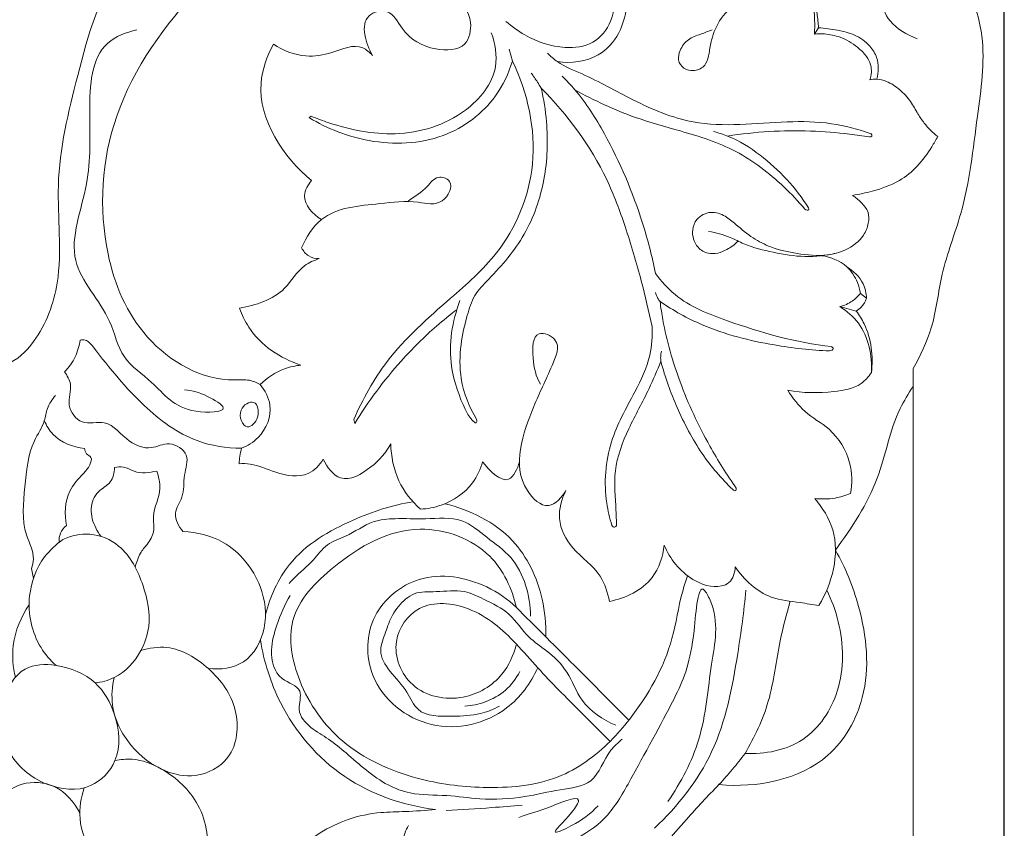
# Model space of a CAD drawing. Units: millimetres. Extents: x 0 to 1341, y 28 to 3721.
# Drawn here: x 926 to 1116, y 1689 to 1845 of the extents above; entities that cross this region are included whole.
import ezdxf

# ---------------------------------------------------------------- set-up
doc = ezdxf.new("R2010")
doc.units = ezdxf.units.MM
doc.layers.get('0').update_dxf_attribs({"lineweight": 5})
doc.styles.add('Arial', font='arial.ttf')
doc.dimstyles.new('Default', dxfattribs={"dimtxt": 10, "dimasz": 7, "dimexe": 0.5, "dimexo": 0.5, "dimgap": 0.25, "dimtad": 1, "dimtoh": 1, "dimdec": 0, "dimzin": 1, "dimdsep": 46, "dimtxsty": 'Arial', "dimcen": 0.5, "dimazin": 0, "dimtfac": 1, "dimtdec": 4, "dimtix": 1, "dimtmove": 1, "dimatfit": 3, "dimfxl": 1, "dimtolj": 1, "dimtzin": 1, "dimarcsym": 0})

# ---------------------------------------------------------------- blocks, each defined once
blk = doc.blocks.new('*D4')
at = {"color": 0, "lineweight": -2, "transparency": 16777216}
for p, q in [((491.3, 1543.81), (491.3, 2217.63)), ((498.3, 2217.13), (1109.3, 2217.13)), ((1116.3, 1543.81), (1116.3, 2217.63))]:
    blk.add_line(p, q, dxfattribs=at)
at = {"color": 0, "transparency": 16777216}
for points in [[(498.3, 2218.3), (498.3, 2215.96), (491.3, 2217.13)], [(1109.3, 2218.3), (1109.3, 2215.96), (1116.3, 2217.13)]]:
    blk.add_solid(points, dxfattribs=at)
at = {"layer": 'Defpoints', "color": 0, "transparency": 16777216}
for p in [(1116.3, 2217.13), (491.3, 1543.31), (1116.3, 1543.31)]:
    blk.add_point(p, dxfattribs=at)
at = {"color": 0, "transparency": 16777216, "insert": (803.8, 2222.49), "char_height": 10, "attachment_point": 5, "style": 'Arial'}
blk.add_mtext('\\A1;625', dxfattribs=at)
blk = doc.blocks.new('N-263_625_880')
for p, q in [((1080.37, 1843.84), (1079.56, 1842.63)), ((1020.48, 1839.72), (1021.11, 1837.4)), ((981.8, 1826.44), (982.17, 1826.73)), ((1088.45, 1792.4), (1089.67, 1791.45)), ((1087.67, 1788.98), (1084.51, 1789.84)), ((1098.65, 1777.84), (1098.65, 1774.35)), ((1098.65, 1774.35), (1098.65, 1653.28)), ((990.6, 1767.19), (990.41, 1767.96)), ((928.06, 1739.16), (928.44, 1737.19))]:
    blk.add_line(p, q)
blk.add_lwpolyline([(491.3, 2180.01), (491.3, 1299.91), (1116.3, 1299.91), (1116.3, 2180.01), (491.3, 2180.01)])
for points, knots in [([(942.46, 1935.14), (943.94, 1935.41), (947.75, 1935.54), (953.93, 1931.45), (960.68, 1925.16), (966.23, 1917.08), (968.81, 1908.17), (967.11, 1898.53), (960.21, 1888.8), (948.46, 1882.37), (935.99, 1879.61), (923.98, 1881.31), (909.24, 1881.32), (893.55, 1871.35), (883.46, 1856.1), (878.25, 1846.1), (876.35, 1841.54)], [0, 0, 0, 0, 3.600725, 8.764931, 17.090688, 25.894051, 31.917477, 38.868701, 48.640027, 59.456479, 70.361932, 78.621556, 88.468668, 105.146818, 120.326765, 132.161596, 132.161596, 132.161596, 132.161596]), ([(1044.37, 1903.06), (1046.77, 1902.76), (1052.33, 1901.69), (1054.41, 1892.42), (1063.8, 1894.96), (1067.39, 1887.44), (1070.81, 1881.07), (1078.06, 1876.46), (1079.79, 1866.39), (1089.08, 1862.62), (1091.94, 1853.78), (1092.25, 1845.43), (1097.51, 1842.45), (1099.46, 1841.71)], [0, 0, 0, 0, 5.818402, 12.065917, 17.556801, 23.648087, 29.14477, 35.392923, 43.016898, 51.303721, 56.507859, 64.611955, 69.636988, 69.636988, 69.636988, 69.636988]), ([(967.88, 1894.92), (966.77, 1891.85), (963.71, 1887.23), (957.87, 1880.23), (950.05, 1883.09), (944.54, 1878.39), (938.79, 1875.19), (932.07, 1876.13), (925.27, 1874.98), (918.61, 1878.1), (912.97, 1875.12), (907.67, 1872.91), (900.37, 1870.44), (892.05, 1865.31), (885.92, 1856.78), (885.61, 1847.83), (882.83, 1843.68), (881.29, 1841.83)], [0, 0, 0, 0, 7.83427, 13.813483, 19.173921, 24.825598, 30.021012, 34.486777, 40.611256, 46.442982, 50.519982, 55.093806, 60.425313, 68.919616, 78.333892, 84.064237, 89.84127, 89.84127, 89.84127, 89.84127]), ([(971.36, 1892.56), (970.3, 1889.4), (965.6, 1879.86), (950.18, 1872.18), (932.52, 1870.11), (916.87, 1873.5), (901.01, 1867.69), (891.44, 1853.02), (884.3, 1841.26), (881.06, 1829.71), (886.43, 1825.77), (890.11, 1829.66), (891.9, 1834.75), (896.85, 1838.52), (903.16, 1838.9), (905.19, 1835.35), (905.7, 1833.47)], [0, 0, 0, 0, 8.006766, 24.749286, 38.276, 50.459198, 62.464491, 76.137749, 90.674665, 97.884542, 100.462011, 103.736559, 108.252815, 114.03367, 117.394279, 122.074491, 122.074491, 122.074491, 122.074491]), ([(971.36, 1892.56), (972.05, 1889.25), (972.48, 1879.43), (961.48, 1866.63), (942.93, 1857.26), (937.03, 1835.01), (932, 1814.43), (934.63, 1796.49), (930.12, 1784.25), (924.52, 1778.62), (920.01, 1778.04), (918.6, 1776.36), (918.07, 1775.52)], [0, 0, 0, 0, 8.12545, 22.400049, 37.381392, 56.353053, 73.658562, 88.749369, 98.562369, 104.116021, 106.627484, 109.003793, 109.003793, 109.003793, 109.003793]), ([(972.3, 1774.74), (971.66, 1775.12), (970.05, 1775.84), (961.98, 1774.99), (948.91, 1782.57), (940.61, 1802.62), (942.34, 1828.81), (958.77, 1850.93), (973.97, 1865.21), (978.25, 1875.04), (979.2, 1877.54)], [0, 0, 0, 0, 1.781423, 4.088841, 19.107623, 33.361415, 54.754752, 78.668402, 97.722458, 104.146629, 104.146629, 104.146629, 104.146629]), ([(979.2, 1877.54), (980.43, 1875.13), (983.45, 1869.6), (985.38, 1859.54), (995.51, 1852.48), (1005.71, 1858.31), (1009.74, 1850.36), (1013.7, 1845.99), (1012.38, 1839.44), (1005.21, 1839.32), (1000.09, 1842.27), (997.64, 1847.75), (990.95, 1846.14), (992.83, 1840.74), (994.03, 1838.48)], [0, 0, 0, 0, 6.506007, 15.035693, 24.119942, 31.320773, 36.842777, 42.036624, 45.472178, 50.003088, 56.130224, 59.563409, 62.442045, 68.587752, 68.587752, 68.587752, 68.587752]), ([(1019.88, 1845.08), (1020.99, 1844.09), (1024.45, 1841.61), (1030.29, 1839.58), (1036.97, 1840.36), (1040.99, 1845.4), (1040.89, 1852.9), (1044.64, 1861.52), (1052.1, 1866.87), (1057.21, 1869.15), (1059.31, 1869.82)], [0, 0, 0, 0, 3.571556, 10.135086, 14.472543, 18.766452, 24.132888, 32.106533, 40.233358, 45.5232, 45.5232, 45.5232, 45.5232]), ([(1059.17, 1868.86), (1057.57, 1868.14), (1053.64, 1865.98), (1048.12, 1861.7), (1043.96, 1855.46), (1043.48, 1848.79), (1042.3, 1842.76), (1037.49, 1837.48), (1032.48, 1836.91), (1029.83, 1837.28)], [0, 0, 0, 0, 4.198226, 10.717444, 16.696075, 21.433105, 26.602664, 31.160144, 37.586989, 37.586989, 37.586989, 37.586989]), ([(1098.82, 1863.62), (1100.37, 1862.73), (1104.68, 1859.68), (1109.43, 1852.22), (1113.13, 1840.55), (1110.79, 1825.48), (1109.18, 1809.92), (1103.88, 1796.81), (1102.91, 1786.21), (1100.06, 1780.34), (1098.65, 1777.84)], [0, 0, 0, 0, 4.290255, 12.516487, 20.703181, 33.145024, 48.420109, 58.235465, 66.76833, 73.662165, 73.662165, 73.662165, 73.662165]), ([(1059.8, 1843.43), (1059.05, 1843.18), (1057.52, 1842.55), (1055, 1841.78), (1053.56, 1839.73), (1053.02, 1837.57), (1054, 1836.04), (1055.39, 1835.54), (1056.98, 1835.46), (1058.77, 1836.71), (1059.21, 1839.08), (1059.7, 1842.12), (1061.36, 1846.1), (1065.74, 1849.8), (1071.18, 1851.29), (1075.81, 1850.69), (1078.07, 1849.24), (1079.58, 1847.67), (1079.58, 1845.3), (1079.65, 1843.53), (1079.56, 1842.63)], [0, 0, 0, 0, 1.885626, 4.007903, 6.118129, 7.589263, 9.09892, 9.945266, 11.063943, 12.828308, 14.56529, 16.641093, 20.295731, 24.613106, 29.926803, 33.415219, 35.420403, 36.307744, 38.495337, 40.665919, 40.665919, 40.665919, 40.665919]), ([(1079.7, 1848.9), (1079.84, 1848.13), (1080.11, 1846.44), (1080.3, 1844.75), (1080.37, 1843.84)], [0, 0, 0, 0, 1.892729, 4.09028, 4.09028, 4.09028, 4.09028]), ([(948.42, 1843.42), (946.43, 1842.98), (939.68, 1840.41), (939.09, 1826.96), (939.87, 1813.66), (933.52, 1798.54), (943.33, 1789.27), (945.12, 1779.64), (952.62, 1774.75), (956.32, 1768.95), (967.4, 1769.47), (961.49, 1773.01), (959.21, 1773.59), (957.67, 1773.74)], [0, 0, 0, 0, 4.91027, 15.742934, 27.110201, 39.091749, 49.886021, 55.83384, 61.610872, 69.821578, 74.062976, 77.074286, 80.789859, 80.789859, 80.789859, 80.789859]), ([(982.17, 1826.73), (983.3, 1826.25), (988.51, 1824.33), (998.88, 1822.2), (1011.47, 1825.92), (1018.82, 1834.85), (1017.8, 1840.8), (1017.04, 1842.88)], [0, 0, 0, 0, 2.942975, 13.345681, 24.805508, 32.969161, 38.288132, 38.288132, 38.288132, 38.288132]), ([(1079.56, 1842.63), (1080.21, 1842.69), (1081.9, 1842.69), (1084.86, 1842.1), (1087.6, 1840.43), (1089.6, 1838.53), (1090.75, 1836.36), (1090.61, 1834.67), (1090.3, 1833.75)], [0, 0, 0, 0, 1.582651, 4.028081, 7.141731, 9.154175, 10.581174, 12.912459, 12.912459, 12.912459, 12.912459]), ([(1080.37, 1843.84), (1081.59, 1843.77), (1083.93, 1843.43), (1087.46, 1842.6), (1090.18, 1840.67), (1092.09, 1837.67), (1092, 1835.22), (1091.61, 1833.88)], [0, 0, 0, 0, 2.930105, 5.682288, 8.610503, 10.673686, 14.015447, 14.015447, 14.015447, 14.015447]), ([(974.87, 1840.69), (973.64, 1838.33), (970.11, 1828.78), (976.82, 1818.75), (982.27, 1814.24)], [0, 0, 0, 0, 6.375766, 23.374255, 23.374255, 23.374255, 23.374255]), ([(994.03, 1838.48), (993.51, 1839.08), (991.22, 1841.13), (986.43, 1838.85), (980.66, 1837.9), (976.72, 1839.44), (974.87, 1840.69)], [0, 0, 0, 0, 1.921474, 6.744248, 10.797723, 16.160508, 16.160508, 16.160508, 16.160508]), ([(1027.88, 1838.94), (1028.49, 1838.34), (1030.47, 1836.57), (1036.45, 1834.29), (1044.69, 1829.51), (1054.85, 1825.16), (1065.19, 1824.94), (1074.07, 1825.78), (1082.69, 1825.63), (1088.06, 1824.2), (1090.54, 1823.3)], [0, 0, 0, 0, 2.044782, 6.30614, 15.133857, 25.069649, 32.30644, 39.664145, 46.53219, 52.866575, 52.866575, 52.866575, 52.866575]), ([(1021.11, 1837.4), (1020.4, 1835.01), (1017.51, 1828.8), (1007.64, 1821.44), (993.82, 1820.98), (985.32, 1824.28), (981.8, 1826.44)], [0, 0, 0, 0, 5.975065, 16.146045, 27.666511, 37.592027, 37.592027, 37.592027, 37.592027]), ([(990.41, 1767.96), (992.15, 1771.92), (997.1, 1780.89), (1007.91, 1790.4), (1020.14, 1800.99), (1027.16, 1817.86), (1024.06, 1831.29), (1021.11, 1837.4)], [0, 0, 0, 0, 10.393638, 24.194219, 34.249143, 49.091307, 65.377008, 65.377008, 65.377008, 65.377008]), ([(1024.76, 1835.06), (1025.18, 1834.49), (1025.84, 1833.54), (1026.45, 1832.55), (1026.67, 1832.15)], [0, 0, 0, 0, 1.695335, 2.783392, 2.783392, 2.783392, 2.783392]), ([(1030.73, 1834.5), (1031.59, 1833.64), (1034.77, 1830.26), (1040.63, 1820.98), (1045.73, 1808.89), (1048.16, 1799.55), (1048.83, 1796.25)], [0, 0, 0, 0, 2.921712, 11.119567, 26.163665, 34.246435, 34.246435, 34.246435, 34.246435]), ([(1090.3, 1833.75), (1090.73, 1833.85), (1091.82, 1833.96), (1093.89, 1833.46), (1096.15, 1831.9), (1098.23, 1829.72), (1099.44, 1827.3), (1101.07, 1824.93), (1102.46, 1823.55), (1103.42, 1822.78)], [0, 0, 0, 0, 1.054052, 2.60758, 5.004147, 7.536859, 9.760285, 11.464729, 14.417184, 14.417184, 14.417184, 14.417184]), ([(1026.67, 1832.15), (1027.18, 1830.03), (1028.11, 1824.15), (1027.77, 1814.37), (1024.03, 1803.53), (1018.23, 1796.79), (1013.57, 1792.18), (1012.19, 1787.59), (1010.93, 1782.28), (1010.84, 1775.2), (1012.77, 1770.36), (1014.26, 1767.94)], [0, 0, 0, 0, 5.247865, 14.225128, 23.260948, 32.105853, 35.452965, 38.722539, 43.34152, 48.623021, 55.445967, 55.445967, 55.445967, 55.445967]), ([(1048.16, 1786), (1047.53, 1788.95), (1045.98, 1795.46), (1043.18, 1805), (1038.23, 1818.32), (1031.82, 1827.02), (1026.67, 1832.15)], [0, 0, 0, 0, 7.248048, 16.065579, 23.848238, 41.297565, 41.297565, 41.297565, 41.297565]), ([(1077.73, 1808.7), (1076.45, 1810.23), (1072.43, 1814.45), (1064.69, 1820.48), (1054.39, 1823.71), (1043.65, 1826.6), (1036.97, 1829.75), (1033.21, 1831.83)], [0, 0, 0, 0, 4.778327, 13.992363, 23.149823, 30.414974, 40.724444, 40.724444, 40.724444, 40.724444]), ([(1060.01, 1823.75), (1060.95, 1823.51), (1064.19, 1822.49), (1071.04, 1818.15), (1075.97, 1812.88), (1078.43, 1808.97)], [0, 0, 0, 0, 2.319369, 8.140026, 19.235539, 19.235539, 19.235539, 19.235539]), ([(1090.21, 1822.72), (1088.93, 1822.91), (1085.14, 1823.42), (1075.99, 1824.21), (1068.06, 1823.7), (1062.77, 1822.86)], [0, 0, 0, 0, 3.110803, 9.174686, 22.033407, 22.033407, 22.033407, 22.033407]), ([(1103.42, 1822.78), (1103.06, 1822.1), (1101.87, 1820.1), (1099.67, 1816.98), (1095.81, 1813.8), (1091.33, 1812.29), (1088.22, 1811.58), (1086.92, 1811.39)], [0, 0, 0, 0, 1.848834, 5.581541, 9.118106, 13.640246, 16.776841, 16.776841, 16.776841, 16.776841]), ([(1090.54, 1823.3), (1090.63, 1823.18), (1090.86, 1822.76), (1090.38, 1822.71), (1090.21, 1822.72)], [0, 0, 0, 0, 0.3741995, 0.7691186, 0.7691186, 0.7691186, 0.7691186]), ([(1001, 1810.34), (1002.23, 1811.24), (1004.35, 1812.37), (1006.34, 1815.4), (1010.2, 1814.14), (1007.61, 1808.98), (1001.81, 1810.6), (994.26, 1809.54), (984.66, 1808.94), (981.2, 1803.27), (980.34, 1801.22)], [0, 0, 0, 0, 3.659795, 5.874009, 7.686561, 10.899199, 14.608009, 20.583724, 29.943792, 35.291542, 35.291542, 35.291542, 35.291542]), ([(982.27, 1814.24), (981.58, 1813.43), (979.81, 1810.53), (982.55, 1807.71), (984.16, 1806.7)], [0, 0, 0, 0, 2.563336, 7.110027, 7.110027, 7.110027, 7.110027]), ([(1086.92, 1811.39), (1087.53, 1811), (1088.64, 1810.02), (1090.18, 1808.27), (1090.1, 1805.82), (1088.93, 1802.97), (1085.91, 1800.72), (1081.36, 1799.49), (1076.4, 1799.99), (1071.51, 1801.06), (1067.51, 1803.1), (1064.77, 1805.41), (1062.31, 1807.51), (1059.47, 1808.5), (1056.73, 1807.13), (1055.65, 1804.28), (1056.48, 1801.39), (1059.41, 1799.67), (1062.43, 1800.6), (1064.12, 1801.85), (1064.73, 1802.49)], [0, 0, 0, 0, 1.726413, 3.604572, 5.281025, 7.280504, 10.884992, 13.776789, 18.480928, 22.652606, 25.736557, 29.148285, 31.235136, 33.503234, 35.937243, 37.682629, 40.497128, 42.315329, 45.262045, 47.372272, 47.372272, 47.372272, 47.372272]), ([(1078.43, 1808.97), (1078.48, 1808.84), (1078.6, 1808.29), (1077.94, 1808.58), (1077.73, 1808.7)], [0, 0, 0, 0, 0.3377865, 0.9420371, 0.9420371, 0.9420371, 0.9420371]), ([(1059.09, 1804.39), (1060.52, 1804.15), (1062.89, 1803.56), (1066.77, 1801.45), (1071.68, 1800.29), (1077.67, 1799.26), (1081.78, 1799.75), (1083.75, 1800.18)], [0, 0, 0, 0, 3.462915, 5.800784, 10.545458, 15.480179, 20.330096, 20.330096, 20.330096, 20.330096]), ([(980.34, 1801.22), (980.65, 1800.6), (981.59, 1799.45), (983.05, 1799.13), (983.76, 1799.13)], [0, 0, 0, 0, 1.661992, 3.35188, 3.35188, 3.35188, 3.35188]), ([(983.76, 1799.13), (982.76, 1798.8), (979.89, 1797.6), (976.85, 1791.79), (971.47, 1790.1), (968.34, 1789.54)], [0, 0, 0, 0, 2.527844, 7.186138, 14.808892, 14.808892, 14.808892, 14.808892]), ([(1080.95, 1799.71), (1082.71, 1799.46), (1085.71, 1798.26), (1087.85, 1795.04), (1088.35, 1793.13), (1088.45, 1792.4)], [0, 0, 0, 0, 4.246556, 7.190658, 8.949118, 8.949118, 8.949118, 8.949118]), ([(1085.81, 1797.56), (1087.12, 1796.79), (1089.06, 1794.92), (1089.61, 1792.41), (1089.67, 1791.45)], [0, 0, 0, 0, 3.655319, 5.977273, 5.977273, 5.977273, 5.977273]), ([(1048.83, 1796.25), (1049.92, 1794.76), (1053.72, 1790.46), (1065.72, 1785.83), (1075.96, 1782.84), (1082.83, 1782.12)], [0, 0, 0, 0, 4.434726, 13.506316, 30.075406, 30.075406, 30.075406, 30.075406]), ([(1014.26, 1767.94), (1014.25, 1767.73), (1014.14, 1767.01), (1012.72, 1768.47), (1011.21, 1771.4), (1008.19, 1779.72), (1009.47, 1786.99), (1010.98, 1791.02)], [0, 0, 0, 0, 0.483637, 1.202216, 3.219955, 10.153342, 20.465663, 20.465663, 20.465663, 20.465663]), ([(1048.81, 1792.61), (1048.92, 1792.2), (1049.17, 1791.57), (1049.54, 1791.02), (1049.69, 1790.82)], [0, 0, 0, 0, 1.013001, 1.601853, 1.601853, 1.601853, 1.601853]), ([(1088.45, 1792.4), (1088.01, 1791.84), (1086.84, 1790.72), (1085.35, 1790.06), (1084.51, 1789.84)], [0, 0, 0, 0, 1.717617, 3.813237, 3.813237, 3.813237, 3.813237]), ([(1089.67, 1791.45), (1089.43, 1790.83), (1088.86, 1789.88), (1088.02, 1789.2), (1087.67, 1788.98)], [0, 0, 0, 0, 1.58842, 2.574408, 2.574408, 2.574408, 2.574408]), ([(968.34, 1789.54), (968.79, 1788.25), (971.13, 1783.19), (976.25, 1779.8), (980.2, 1778.52)], [0, 0, 0, 0, 3.275157, 13.250782, 13.250782, 13.250782, 13.250782]), ([(1010.38, 1789.25), (1009.03, 1788.24), (1005.22, 1785.15), (998.16, 1778.14), (993.21, 1771.47), (990.6, 1767.19)], [0, 0, 0, 0, 4.03753, 11.788545, 23.826293, 23.826293, 23.826293, 23.826293]), ([(1049.69, 1790.82), (1049.84, 1789.63), (1050.65, 1784.34), (1053.4, 1774.76), (1058.46, 1763.91), (1062.6, 1757.31), (1064.45, 1754.68)], [0, 0, 0, 0, 2.882515, 12.845275, 23.789801, 31.51107, 31.51107, 31.51107, 31.51107]), ([(1082.51, 1781.27), (1078.93, 1781.41), (1070.55, 1782.37), (1059.24, 1785.17), (1052.27, 1789.09), (1049.69, 1790.82)], [0, 0, 0, 0, 8.610411, 20.215007, 27.66534, 27.66534, 27.66534, 27.66534]), ([(1084.51, 1789.84), (1085.85, 1788.99), (1089.69, 1785.72), (1090.79, 1780.35), (1090.58, 1777.06)], [0, 0, 0, 0, 3.831298, 11.756715, 11.756715, 11.756715, 11.756715]), ([(1087.67, 1788.98), (1088.25, 1788.2), (1090.46, 1784.67), (1090.99, 1780.21), (1090.58, 1777.06)], [0, 0, 0, 0, 2.320139, 9.962926, 9.962926, 9.962926, 9.962926]), ([(1040.36, 1747.49), (1039.92, 1748.9), (1038.69, 1754.2), (1039.37, 1763.59), (1044.42, 1772.39), (1047.97, 1779.65), (1048.24, 1784.15), (1048.16, 1786)], [0, 0, 0, 0, 3.53214, 13.038801, 21.59677, 27.762137, 32.200521, 32.200521, 32.200521, 32.200521]), ([(937.47, 1783.37), (937.32, 1782.26), (936.68, 1779.99), (935.29, 1778.08), (934.44, 1777.23)], [0, 0, 0, 0, 2.688046, 5.557723, 5.557723, 5.557723, 5.557723]), ([(968.71, 1762.42), (965.8, 1762.45), (958.7, 1763.49), (948.65, 1771.06), (942.91, 1778.27), (938.88, 1783.49), (937.79, 1783.44), (937.47, 1783.37)], [0, 0, 0, 0, 6.970065, 16.790389, 28.838908, 30.480466, 31.271064, 31.271064, 31.271064, 31.271064]), ([(1031.49, 1754.24), (1030.73, 1752.96), (1028, 1749.82), (1022.48, 1755.07), (1022.13, 1762.47), (1025.24, 1770.74), (1028.13, 1776.82), (1030.94, 1783.36), (1025.01, 1785.77), (1024.93, 1779.23), (1025.67, 1776.39), (1026.53, 1774.84)], [0, 0, 0, 0, 3.569906, 7.586157, 14.031581, 21.01804, 27.976385, 31.965427, 34.595004, 38.426041, 42.670494, 42.670494, 42.670494, 42.670494]), ([(1082.83, 1782.12), (1082.99, 1782.01), (1083.54, 1781.57), (1082.78, 1781.32), (1082.51, 1781.27)], [0, 0, 0, 0, 0.479317, 1.130791, 1.130791, 1.130791, 1.130791]), ([(1049.97, 1781.23), (1049.89, 1780.88), (1049.79, 1780.22), (1049.81, 1779.55), (1049.84, 1779.25)], [0, 0, 0, 0, 0.852462, 1.594828, 1.594828, 1.594828, 1.594828]), ([(980.2, 1778.52), (979.13, 1778.41), (976.2, 1777.78), (973.64, 1776.07), (972.3, 1774.74)], [0, 0, 0, 0, 2.587133, 7.112933, 7.112933, 7.112933, 7.112933]), ([(1049.84, 1779.25), (1049.12, 1777.48), (1047.26, 1773.02), (1043.49, 1766.38), (1040.44, 1758.4), (1041.15, 1751.94), (1041.23, 1748.42), (1041.28, 1747.44)], [0, 0, 0, 0, 4.582311, 11.562463, 18.423563, 24.540905, 26.892892, 26.892892, 26.892892, 26.892892]), ([(1063.75, 1754.42), (1061.57, 1756.55), (1057.34, 1761.47), (1052.88, 1770.03), (1050.66, 1776.2), (1049.84, 1779.25)], [0, 0, 0, 0, 7.318477, 15.443736, 23.018619, 23.018619, 23.018619, 23.018619]), ([(934.44, 1777.23), (934.96, 1776.51), (936.2, 1774.42), (934.56, 1770.76), (937.68, 1766.55), (943.11, 1768.34), (946.24, 1763.64), (951.05, 1761.9), (954.75, 1764.05), (958.99, 1761.3), (957.29, 1757.03), (957.78, 1753.16), (955.13, 1749.77), (956.55, 1747.25), (957.37, 1746.28)], [0, 0, 0, 0, 2.126248, 5.383055, 8.652651, 12.076046, 16.913866, 20.396681, 23.291695, 26.414401, 29.510264, 32.954927, 35.649608, 38.716126, 38.716126, 38.716126, 38.716126]), ([(1090.58, 1777.06), (1090.04, 1776.25), (1088.12, 1774.05), (1082.09, 1773.13), (1077.32, 1773.05), (1074.41, 1773.67)], [0, 0, 0, 0, 2.331262, 6.70044, 13.848981, 13.848981, 13.848981, 13.848981]), ([(972.3, 1774.74), (973.24, 1773.62), (975.16, 1770.15), (972.93, 1764.76), (969.89, 1762.88), (968.71, 1762.42)], [0, 0, 0, 0, 3.515624, 8.864637, 11.924135, 11.924135, 11.924135, 11.924135]), ([(1098.65, 1774.35), (1097.75, 1772.98), (1094.36, 1767.52), (1092.52, 1755.61), (1086.8, 1747.03), (1083.63, 1742.71)], [0, 0, 0, 0, 3.944256, 15.30034, 28.176186, 28.176186, 28.176186, 28.176186]), ([(932.72, 1772.64), (932.08, 1771.88), (931.01, 1770.35), (930.59, 1767.05), (927.45, 1762.6), (926.81, 1754.86), (925.94, 1746.98), (928.81, 1741.97), (928.25, 1739.73), (928.06, 1739.16)], [0, 0, 0, 0, 2.382468, 4.325412, 7.816954, 15.075386, 22.539649, 26.448497, 27.892586, 27.892586, 27.892586, 27.892586]), ([(1074.41, 1773.67), (1075.35, 1772.18), (1077.59, 1769.12), (1083.22, 1766.16), (1086.85, 1760.27), (1086.89, 1755.6), (1086.54, 1753.65)], [0, 0, 0, 0, 4.241747, 8.875928, 14.979648, 19.733784, 19.733784, 19.733784, 19.733784]), ([(971.1, 1771.28), (971.88, 1770.97), (972.41, 1768.33), (969.45, 1765.32), (967.5, 1769.99), (970.31, 1771.59), (971.1, 1771.28)], [0, 0, 0, 0, 2.34029, 4.520255, 7.248932, 9.581758, 9.581758, 9.581758, 9.581758]), ([(930.54, 1767.76), (930.95, 1766.81), (932.68, 1763.94), (936.09, 1762.61), (938.31, 1762.39)], [0, 0, 0, 0, 2.475398, 7.831426, 7.831426, 7.831426, 7.831426]), ([(938.31, 1762.39), (938.37, 1762.02), (938.56, 1761.24), (939.92, 1760.69), (939.3, 1758.82), (937.61, 1757.04), (934.56, 1753.64), (934.41, 1749.63), (934.82, 1747.43)], [0, 0, 0, 0, 0.898227, 1.784763, 2.922928, 4.649293, 8.043614, 13.408561, 13.408561, 13.408561, 13.408561]), ([(968.25, 1759.43), (968.28, 1759.91), (968.37, 1760.91), (968.57, 1761.9), (968.71, 1762.42)], [0, 0, 0, 0, 1.153756, 2.421876, 2.421876, 2.421876, 2.421876]), ([(997.59, 1763.28), (996.66, 1761.54), (994.09, 1758.63), (987.91, 1755.03), (985.22, 1758.81), (984.53, 1760.29)], [0, 0, 0, 0, 4.730292, 9.746636, 13.666577, 13.666577, 13.666577, 13.666577]), ([(1003.33, 1750.62), (1001.62, 1752.16), (998.59, 1756.01), (997.62, 1760.84), (997.59, 1763.28)], [0, 0, 0, 0, 5.525387, 11.388775, 11.388775, 11.388775, 11.388775]), ([(941.52, 1745.34), (941.13, 1745.86), (940.16, 1747.49), (939.16, 1750.58), (940.54, 1754.17), (943.67, 1755.55), (944.09, 1757.71), (944.13, 1758.68)], [0, 0, 0, 0, 1.553864, 4.568312, 7.472863, 9.841773, 12.17149, 12.17149, 12.17149, 12.17149]), ([(944.13, 1758.68), (944.69, 1758.8), (946.06, 1758.94), (948.5, 1757.39), (950.88, 1757.66), (952.31, 1758.01)], [0, 0, 0, 0, 1.385909, 3.13896, 6.663229, 6.663229, 6.663229, 6.663229]), ([(984.53, 1760.29), (983.81, 1759.17), (981.24, 1756.41), (975.48, 1757.42), (971.45, 1759.42), (968.96, 1759.46), (968.25, 1759.43)], [0, 0, 0, 0, 3.205152, 8.24316, 12.402791, 14.103089, 14.103089, 14.103089, 14.103089]), ([(1015.36, 1759.82), (1014.95, 1758.37), (1013.25, 1754.64), (1008.5, 1751.42), (1004.69, 1750.69), (1003.33, 1750.62)], [0, 0, 0, 0, 3.630953, 9.585822, 12.856412, 12.856412, 12.856412, 12.856412]), ([(1022.48, 1759.77), (1022.11, 1758.51), (1020.32, 1754.27), (1016.54, 1758.18), (1015.36, 1759.82)], [0, 0, 0, 0, 3.146947, 7.999158, 7.999158, 7.999158, 7.999158]), ([(952.31, 1758.01), (952.66, 1756.92), (953.44, 1753.87), (951.23, 1750.14), (952.04, 1746.29), (951.02, 1744.54), (950.46, 1743.81)], [0, 0, 0, 0, 2.74688, 7.19732, 9.525762, 11.735075, 11.735075, 11.735075, 11.735075]), ([(1039.9, 1732.77), (1039.55, 1734.47), (1038.24, 1738.77), (1032.71, 1742.34), (1029.47, 1748.51), (1030.62, 1752.59), (1031.49, 1754.24)], [0, 0, 0, 0, 4.161534, 10.259337, 15.243604, 19.701047, 19.701047, 19.701047, 19.701047]), ([(1064.45, 1754.68), (1064.47, 1754.53), (1064.45, 1753.99), (1063.92, 1754.29), (1063.75, 1754.42)], [0, 0, 0, 0, 0.3786006, 0.891621, 0.891621, 0.891621, 0.891621]), ([(1086.54, 1753.65), (1085.59, 1753.25), (1083.31, 1752.58), (1080.91, 1752.54), (1079.61, 1752.69)], [0, 0, 0, 0, 2.491914, 5.649188, 5.649188, 5.649188, 5.649188]), ([(1001.88, 1752.07), (997.9, 1751.4), (989.32, 1748.61), (977.87, 1741.92), (974.24, 1733.68), (973.34, 1730.2)], [0, 0, 0, 0, 9.688024, 21.683098, 30.323792, 30.323792, 30.323792, 30.323792]), ([(1027.57, 1725.91), (1027.66, 1728.35), (1027.02, 1735.04), (1021.81, 1746.16), (1012.86, 1750.54), (1008.02, 1751.66)], [0, 0, 0, 0, 5.858366, 16.018927, 27.963722, 27.963722, 27.963722, 27.963722]), ([(1079.61, 1752.69), (1081.13, 1750.92), (1085.2, 1744.48), (1082.99, 1736.22), (1080.44, 1731.97)], [0, 0, 0, 0, 5.611606, 17.513494, 17.513494, 17.513494, 17.513494]), ([(1024.62, 1729.91), (1024.63, 1731.92), (1023.99, 1735.97), (1021.18, 1741.62), (1016.18, 1744.98), (1011.24, 1749.36), (1004.6, 1748.59), (999.01, 1748.91), (993.46, 1748.43), (989.66, 1745.4), (985, 1744.07), (982.5, 1740.26), (979.64, 1738.18), (978.22, 1736.54), (977.91, 1736.2)], [0, 0, 0, 0, 4.842261, 9.714648, 14.573746, 19.218719, 24.838411, 29.540907, 32.959432, 37.793251, 40.893317, 44.16223, 48.247434, 49.357357, 49.357357, 49.357357, 49.357357]), ([(934.82, 1747.43), (934.33, 1747.05), (933.51, 1746.07), (933.37, 1744.8), (933.42, 1744.2)], [0, 0, 0, 0, 1.484864, 2.917076, 2.917076, 2.917076, 2.917076]), ([(1041.28, 1747.44), (1041.19, 1747.3), (1040.87, 1746.93), (1040.48, 1747.31), (1040.36, 1747.49)], [0, 0, 0, 0, 0.3949095, 0.9199244, 0.9199244, 0.9199244, 0.9199244]), ([(934.15, 1744.75), (935.76, 1745.48), (939.62, 1746.37), (946.34, 1743.48), (949.88, 1736.23), (951.4, 1728.88), (949.24, 1722.35), (945.36, 1718.07), (941.64, 1717.12), (940.36, 1716.98)], [0, 0, 0, 0, 4.233241, 9.059673, 16.290975, 22.645434, 26.546133, 32.464646, 35.533453, 35.533453, 35.533453, 35.533453]), ([(957.37, 1746.28), (960.05, 1746.16), (966.58, 1744.64), (972.77, 1736.87), (973.98, 1727.71), (969.99, 1720.17), (964.59, 1719.51), (962.31, 1719.74)], [0, 0, 0, 0, 6.432537, 15.368277, 21.818, 27.948512, 33.465292, 33.465292, 33.465292, 33.465292]), ([(1055.03, 1737.72), (1054.67, 1736.68), (1053.35, 1732.72), (1052.03, 1722.66), (1046.45, 1712.91), (1038.75, 1703.95), (1029.67, 1697.31), (1015.95, 1696.29), (1001.56, 1698.05), (987.82, 1704.34), (979.47, 1716.05), (976.8, 1730.1), (987.58, 1741.22), (1001.59, 1749.16), (1017.29, 1743.51), (1021.07, 1735.2), (1021.91, 1731.56)], [0, 0, 0, 0, 2.64435, 9.997377, 24.187147, 28.638908, 38.468826, 50.151063, 60.508225, 73.384205, 84.873436, 94.250068, 104.667906, 119.247543, 130.815926, 139.783391, 139.783391, 139.783391, 139.783391]), ([(934.15, 1744.75), (932.81, 1743.81), (929.59, 1740.8), (926.73, 1733.21), (928.44, 1725.15), (931.7, 1721.38), (932.81, 1720.37)], [0, 0, 0, 0, 3.916909, 10.391453, 18.575611, 22.193452, 22.193452, 22.193452, 22.193452]), ([(950.46, 1743.81), (949.96, 1743.29), (948.94, 1741.94), (948.34, 1740.33), (948.14, 1739.39)], [0, 0, 0, 0, 1.730599, 4.033803, 4.033803, 4.033803, 4.033803]), ([(1050.51, 1743.65), (1050.24, 1741.44), (1048.5, 1735.96), (1043, 1733.37), (1039.9, 1732.77)], [0, 0, 0, 0, 5.337287, 12.916735, 12.916735, 12.916735, 12.916735]), ([(1064.22, 1739.47), (1064.22, 1738.37), (1063.66, 1736.51), (1060.26, 1735.12), (1054.73, 1737.04), (1051.59, 1740.98), (1050.51, 1743.65)], [0, 0, 0, 0, 2.63694, 3.896638, 8.420176, 15.342834, 15.342834, 15.342834, 15.342834]), ([(1083.63, 1742.71), (1085.59, 1739.29), (1089.24, 1730.13), (1090.81, 1715.39), (1081.62, 1699.06), (1068.34, 1696.62), (1061.09, 1697.28)], [0, 0, 0, 0, 9.4659, 23.559363, 33.982461, 51.443033, 51.443033, 51.443033, 51.443033]), ([(1021.91, 1731.56), (1020.22, 1733.18), (1014.67, 1737.05), (1003.31, 1738.99), (992.93, 1730.6), (992.49, 1716.55), (1005, 1706.44), (1019.64, 1709.95), (1024.66, 1716.93), (1026.03, 1719.92)], [0, 0, 0, 0, 5.605181, 16.137993, 24.985321, 34.1536, 46.043927, 57.944966, 65.818993, 65.818993, 65.818993, 65.818993]), ([(1080.44, 1731.97), (1079.23, 1732.14), (1076.17, 1732.7), (1069.89, 1733.19), (1065.94, 1736.96), (1064.22, 1739.47)], [0, 0, 0, 0, 2.931764, 7.501446, 14.800293, 14.800293, 14.800293, 14.800293]), ([(1051.22, 1694.03), (1053.73, 1697.75), (1058.31, 1706.22), (1059.19, 1720.01), (1061.4, 1729.3), (1057.03, 1737.57), (1056.29, 1722.73), (1052.82, 1714.06), (1045.67, 1701.49), (1039.09, 1689.15), (1029.57, 1684.35), (1019.83, 1684.89), (1017.42, 1676.92), (1006.99, 1678.77), (1002.32, 1670.8), (997.69, 1667.65), (990.48, 1667.46), (995.72, 1673.9), (996.34, 1678.09), (995.33, 1682.69), (999.75, 1684.07), (999.94, 1687.39), (1000.75, 1688.88), (1001.01, 1689.39)], [0, 0, 0, 0, 10.773429, 22.573225, 32.47631, 34.287554, 40.750516, 51.119611, 65.440657, 72.489454, 84.591942, 89.41519, 92.756182, 101.548135, 108.14039, 112.868147, 115.677993, 120.979215, 124.587585, 127.311332, 130.470121, 133.183854, 134.549471, 134.549471, 134.549471, 134.549471]), ([(978.12, 1733.93), (977.04, 1732.11), (975.58, 1728.61), (974.04, 1723.15), (975.28, 1717.55), (981.02, 1716.1), (979.11, 1711.42), (982.03, 1708.12), (985.67, 1706.17), (990.48, 1702.16), (995.17, 1697.77), (1002.12, 1695.12), (1008.23, 1695.41), (1015.53, 1694.23), (1023.06, 1694.62), (1029.9, 1696.39), (1037.37, 1697.12), (1039.04, 1703.19), (1041.59, 1705.41), (1042.35, 1706.09)], [0, 0, 0, 0, 5.059472, 9.023763, 13.697222, 17.063583, 19.869793, 23.210785, 26.48282, 29.948799, 38.132941, 41.734703, 47.442124, 52.581015, 59.518861, 65.149443, 70.056629, 75.708325, 78.158448, 78.158448, 78.158448, 78.158448]), ([(1041.11, 1708.77), (1038.65, 1709.87), (1034.29, 1712.64), (1032.13, 1719.2), (1028.16, 1723.06), (1023.71, 1725.93), (1020.86, 1730.65), (1016.09, 1732.93), (1011.43, 1735.22), (1006.81, 1734.47), (1002.05, 1734.83), (999.38, 1732.31), (997.55, 1729.72), (996.63, 1726.83), (994.37, 1721.22), (1000.21, 1717.11), (1002.85, 1710.44), (1009.28, 1710.49), (1014.48, 1710.66), (1017.46, 1711.87), (1018.64, 1712.48)], [0, 0, 0, 0, 6.484515, 11.468767, 16.02049, 19.486469, 24.104255, 28.730875, 31.917551, 36.290047, 39.688604, 42.858147, 44.460006, 47.30954, 50.211145, 57.880533, 61.038244, 66.506937, 70.816719, 74.003396, 74.003396, 74.003396, 74.003396]), ([(1066.27, 1734.96), (1065.96, 1730.85), (1064.44, 1720.29), (1061.32, 1703.41), (1053.11, 1693.08), (1048.64, 1688.87)], [0, 0, 0, 0, 9.895177, 25.683947, 40.418443, 40.418443, 40.418443, 40.418443]), ([(1081.94, 1734.93), (1082.92, 1732.99), (1085.2, 1726.72), (1085.47, 1715.75), (1078.23, 1704.68), (1069.97, 1703.14), (1066.13, 1703.3)], [0, 0, 0, 0, 5.214163, 15.946714, 25.141705, 34.359319, 34.359319, 34.359319, 34.359319]), ([(924.96, 1718.07), (924.47, 1720.07), (924.06, 1725.06), (926.03, 1729.8), (927.61, 1732.12)], [0, 0, 0, 0, 4.960852, 11.721797, 11.721797, 11.721797, 11.721797]), ([(1040.03, 1705.66), (1038.12, 1707.54), (1033.43, 1712.27), (1027.21, 1718.44), (1020.81, 1725.94), (1013.9, 1732.01), (1002.98, 1733.18), (997.07, 1724.8), (1001.03, 1715.02), (1011.44, 1712.93), (1019.16, 1717.56), (1021.34, 1722.28), (1021.84, 1724.3)], [0, 0, 0, 0, 6.440811, 15.992046, 20.995898, 30.136637, 37.727322, 43.928552, 51.084778, 59.121564, 66.115305, 71.125451, 71.125451, 71.125451, 71.125451]), ([(1074.9, 1732.79), (1074.19, 1730.26), (1072.38, 1723.9), (1071.38, 1713.54), (1067.98, 1706.5), (1066.13, 1703.3)], [0, 0, 0, 0, 6.30893, 15.856721, 24.738363, 24.738363, 24.738363, 24.738363]), ([(1043.62, 1709.74), (1039.88, 1713.53), (1032.66, 1720.82), (1025.4, 1728.08), (1021.91, 1731.56)], [0, 0, 0, 0, 12.79145, 24.636519, 24.636519, 24.636519, 24.636519]), ([(972.37, 1725.29), (973.04, 1721.1), (976.24, 1710.87), (987.62, 1697.44), (1000.08, 1693.23), (1006.27, 1692.44)], [0, 0, 0, 0, 10.170216, 25.347703, 40.334777, 40.334777, 40.334777, 40.334777]), ([(949.25, 1723.28), (950.87, 1723.76), (955.71, 1724.45), (962.94, 1720.02), (968.57, 1712.29), (967.68, 1702.28), (960.23, 1698.29), (952.98, 1699.8), (946.77, 1704.55), (943.29, 1711.53), (943.66, 1716.29), (944.06, 1718.01)], [0, 0, 0, 0, 4.051595, 11.25656, 18.954989, 26.280152, 32.056438, 36.836285, 43.355934, 50.282905, 54.50678, 54.50678, 54.50678, 54.50678]), ([(940.36, 1716.98), (942.12, 1715.37), (944.88, 1710.52), (945.6, 1702.27), (939.39, 1695.67), (930.19, 1696.69), (922.49, 1703.19), (921.63, 1712.79), (925.85, 1720.51), (933.74, 1720.76), (938.36, 1718.83), (940.36, 1716.98)], [0, 0, 0, 0, 5.788026, 12.87333, 18.302919, 25.104112, 32.865302, 40.705185, 46.604597, 51.420761, 58.040478, 58.040478, 58.040478, 58.040478]), ([(1011.93, 1712.48), (1013.27, 1712.57), (1016.09, 1713.16), (1019.99, 1715.33), (1021.86, 1717.83), (1022.55, 1719.18)], [0, 0, 0, 0, 3.203718, 6.826206, 10.473039, 10.473039, 10.473039, 10.473039]), ([(1066.13, 1703.3), (1065.35, 1702.27), (1063.72, 1700.22), (1061.99, 1698.26), (1061.09, 1697.28)], [0, 0, 0, 0, 3.107861, 6.282061, 6.282061, 6.282061, 6.282061]), ([(944.2, 1701.92), (945.29, 1702.16), (948.46, 1702.48), (954.64, 1700.04), (961.35, 1693.75), (963.25, 1683.24), (956.1, 1675.18), (946.38, 1677.28), (939.81, 1682.99), (936.87, 1690.14), (937.61, 1694.77), (938.27, 1696.66)], [0, 0, 0, 0, 2.665073, 7.497764, 15.40938, 24.019877, 30.120277, 37.973283, 44.710413, 50.764873, 55.568601, 55.568601, 55.568601, 55.568601]), ([(937.41, 1691.79), (936.35, 1693.9), (933.18, 1697.63), (925.9, 1698.09), (919.28, 1693.04), (916.51, 1684.74), (917.09, 1675.48), (924.19, 1669.22), (930.27, 1670.95), (932.74, 1672.31)], [0, 0, 0, 0, 5.661791, 10.693678, 15.880007, 24.485446, 30.663422, 37.261578, 44.024969, 44.024969, 44.024969, 44.024969]), ([(1061.09, 1697.28), (1058.93, 1695.1), (1053.98, 1689.81), (1049.39, 1684.21), (1046.87, 1680.89)], [0, 0, 0, 0, 7.377835, 17.37558, 17.37558, 17.37558, 17.37558]), ([(1037.71, 1693.2), (1036.19, 1691.63), (1034.23, 1690.05), (1027.56, 1686.92), (1032.3, 1691.15), (1035.33, 1696.01), (1027.02, 1692.21), (1024.08, 1691.58), (1022.35, 1690.93)], [0, 0, 0, 0, 5.247021, 7.836257, 11.76606, 13.945683, 19.128097, 23.563187, 23.563187, 23.563187, 23.563187]), ([(1006.27, 1692.44), (1004.31, 1692.29), (1000.78, 1692.02), (995.09, 1692), (987.42, 1690.43), (979.31, 1685.15), (972.57, 1677.82), (966.12, 1673.69), (959.67, 1669.48), (955.51, 1666.63), (952.79, 1664.71)], [0, 0, 0, 0, 4.730912, 8.486841, 13.654243, 23.294211, 31.066397, 37.477025, 41.585519, 49.569133, 49.569133, 49.569133, 49.569133]), ([(1023.02, 1693.29), (1021.06, 1693.13), (1016.15, 1692.75), (1011.24, 1692.42), (1008.3, 1692.25)], [0, 0, 0, 0, 4.725576, 11.808284, 11.808284, 11.808284, 11.808284])]:
    blk.add_open_spline(points, degree=3, knots=knots)

msp = doc.modelspace()

# ---------------------------------------------------------------- block references
msp.add_blockref('N-263_625_880', (0, 0))

# ---------------------------------------------------------------- dimensions: what is measured, and where the dimension line sits
dim = msp.add_linear_dim(base=(1116.3, 2217.13), p1=(491.3, 1543.31), p2=(1116.3, 1543.31), dimstyle='Default')
dim.commit()
dim.dimension.update_dxf_attribs({"geometry": '*D4', "text_midpoint": (803.8, 2222.49)})

doc.saveas('drawing.dxf')
